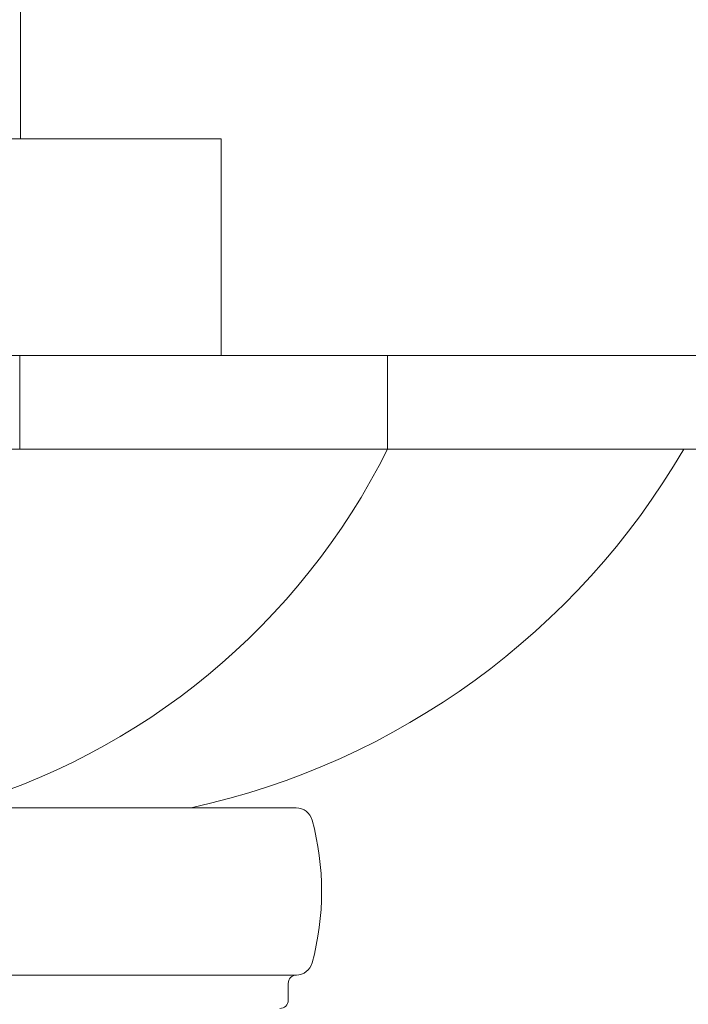
# Model space of a CAD drawing. Extents: x -32 to 321, y -18 to 99.
# Drawn here: x 93 to 95, y 15 to 19 of the extents above; entities that cross this region are included whole.
import ezdxf

# ---------------------------------------------------------------- set-up
doc = ezdxf.new("R2010")
doc.units = 0
doc.header["$LTSCALE"] = 0.125
doc.header["$MEASUREMENT"] = 0
doc.layers.get('0').update_dxf_attribs({"linetype": 'CONTINUOUS', "lineweight": 15})

msp = doc.modelspace()

# ---------------------------------------------------------------- linework, layer by layer
for p, q in [((92.7289, 18.2154), (92.7289, 21.4654)), ((92.2914, 18.2154), (93.4789, 18.2154)), ((93.4789, 17.4057), (93.4789, 18.2154)), ((87.1513, 17.4057), (95.5566, 17.4057)), ((94.9234, 17.4057), (91.3539, 17.4057)), ((92.7258, 17.0555), (92.7258, 17.4057)), ((94.0994, 17.0555), (94.0994, 17.4057)), ((87.1513, 17.0555), (95.5566, 17.0555)), ((88.9494, 15.7154), (93.7585, 15.7154)), ((93.7596, 15.0904), (88.9494, 15.0904)), ((93.7289, 14.9967), (93.7289, 15.0592))]:
    msp.add_line(p, q)
for centre, radius, start, end in [((91.7795, 18.2114), 2.592, 285.6409, 333.5149), ((92.7589, 18.4825), 2.8331, 282.3897, 329.7547), ((93.7585, 15.6534), 0.062, 15.1406, 90), ((92.8327, 15.4029), 1.0211, 344.8594, 15.1406), ((93.7585, 15.1524), 0.062, 270, 344.8594), ((93.7602, 15.0592), 0.0312, 91.0531, 180), ((93.6977, 14.9967), 0.0312, 270, 0)]:
    msp.add_arc(centre, radius, start, end)

doc.saveas('drawing.dxf')
